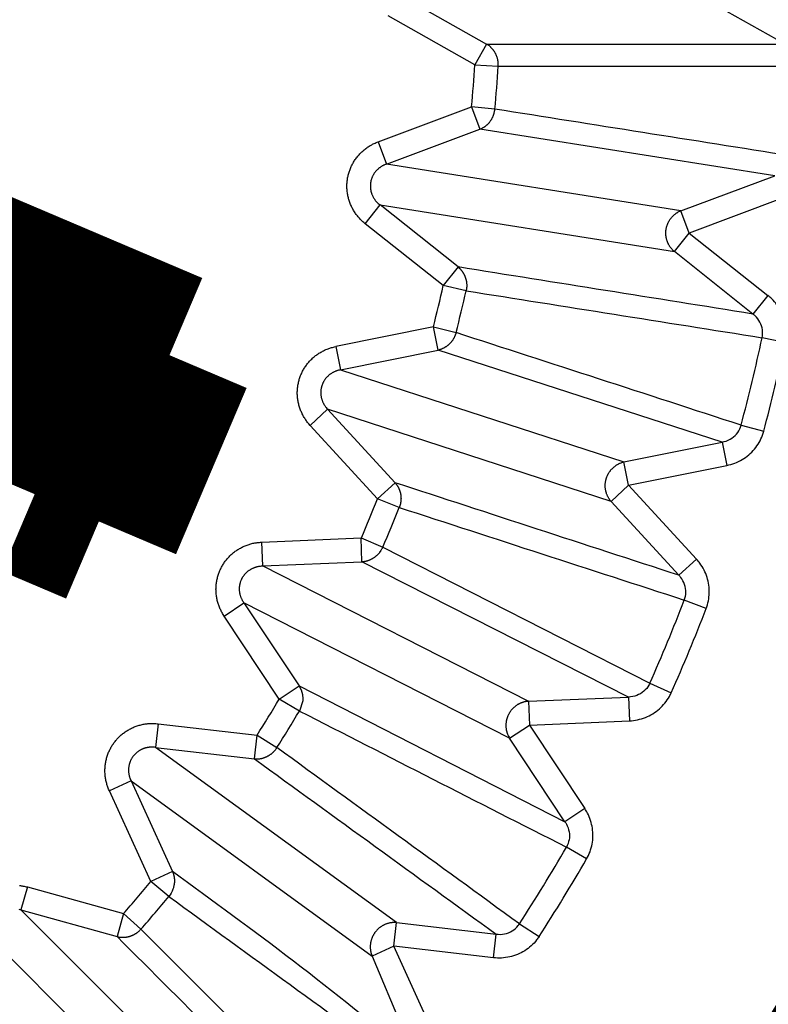
# Model space of a CAD drawing. Extents: x 169 to 1673, y 18 to 1142.
# Drawn here: x 915 to 918, y 940 to 944 of the extents above; entities that cross this region are included whole.
import ezdxf

# ---------------------------------------------------------------- set-up
doc = ezdxf.new("R2010")
doc.units = 0
doc.layers.add('2', color=7, linetype='CONTINUOUS')

msp = doc.modelspace()

# ---------------------------------------------------------------- linework, layer by layer
at = {"layer": '2', "color": 3, "linetype": 'CONTINUOUS'}
for p, q in [((916.29448, 944.12574), (916.65706, 943.92122)), ((917.90392, 943.92016), (917.53943, 944.12574)), ((916.60805, 943.83466), (916.24568, 944.03918)), ((916.65706, 943.92122), (916.60805, 943.83466)), ((916.65706, 943.92122), (917.90392, 943.92016)), ((916.60805, 943.83466), (916.70564, 943.8285)), ((916.20431, 943.51345), (916.59426, 943.65878)), ((916.69164, 943.64965), (916.59426, 943.65878)), ((916.59426, 943.65878), (916.62905, 943.56564)), ((916.23889, 943.42031), (916.62905, 943.56564)), ((917.86064, 943.37173), (916.62905, 943.56564)), ((916.20431, 943.51345), (916.23889, 943.42031)), ((917.46857, 943.22555), (916.23889, 943.42031)), ((917.46857, 943.22555), (917.86064, 943.37173)), ((917.89543, 943.27859), (917.50315, 943.13241)), ((916.15, 943.17124), (916.21195, 943.24931)), ((916.53782, 942.99048), (916.21195, 943.24931)), ((916.21195, 943.24931), (917.44141, 943.05455)), ((917.50315, 943.13241), (917.46857, 943.22555)), ((916.47608, 942.91261), (916.15, 943.17124)), ((917.44141, 943.05455), (917.50315, 943.13241)), ((917.50315, 943.13241), (917.83115, 942.87209)), ((917.7692, 942.79423), (917.44141, 943.05455)), ((916.53782, 942.99048), (916.47608, 942.91261)), ((916.57156, 942.89119), (916.47608, 942.91261)), ((917.83115, 942.87209), (917.7692, 942.79423)), ((916.43493, 942.74098), (916.02694, 942.65866)), ((916.45466, 942.6436), (916.43493, 942.74098)), ((916.43493, 942.74098), (916.52955, 942.71679)), ((917.90307, 942.675), (917.8076, 942.69536)), ((916.02694, 942.65866), (916.04667, 942.56107)), ((916.04667, 942.56107), (916.45466, 942.6436)), ((917.64084, 942.25938), (916.45466, 942.6436)), ((916.04667, 942.56107), (917.23074, 942.17642)), ((915.99321, 942.39643), (915.92002, 942.32918)), ((915.99321, 942.39643), (916.27475, 942.08986)), ((917.17706, 942.01157), (915.99321, 942.39643)), ((916.20155, 942.02261), (915.92002, 942.32918)), ((917.71997, 942.33024), (917.81439, 942.30499)), ((917.23074, 942.17642), (917.64084, 942.25938)), ((917.64084, 942.25938), (917.66057, 942.16199)), ((917.25025, 942.07904), (917.23074, 942.17642)), ((917.25025, 942.07904), (917.66057, 942.16199)), ((916.27475, 942.08986), (916.20155, 942.02261)), ((917.17706, 942.01157), (917.25025, 942.07904)), ((917.25025, 942.07904), (917.53349, 941.77077)), ((916.29236, 941.98654), (916.20155, 942.02261)), ((917.46029, 941.70352), (917.17706, 942.01157)), ((915.71804, 941.84185), (916.13366, 941.85967)), ((915.72228, 941.74256), (915.71804, 941.84185)), ((916.13578, 941.76016), (916.13366, 941.85967)), ((916.13366, 941.85967), (916.22362, 941.82084)), ((916.22362, 941.82084), (917.33894, 941.25268)), ((915.72228, 941.74256), (916.13578, 941.76016)), ((917.24962, 941.19519), (916.13578, 941.76016)), ((917.53349, 941.77077), (917.46029, 941.70352)), ((915.72228, 941.74256), (916.83145, 941.17736)), ((917.5738, 941.56455), (917.48257, 941.59977)), ((915.56083, 941.53337), (915.64378, 941.58832)), ((916.75295, 941.02312), (915.64378, 941.58832)), ((915.64378, 941.58832), (915.87377, 941.24144)), ((915.79102, 941.18649), (915.56083, 941.53337)), ((915.79102, 941.18649), (915.87377, 941.24144)), ((915.87377, 941.24144), (916.98421, 940.67433)), ((917.33894, 941.25268), (917.42826, 941.21301)), ((915.87504, 941.13663), (915.79102, 941.18649)), ((916.83145, 941.17736), (917.24962, 941.19519)), ((917.24962, 941.19519), (917.25386, 941.09589)), ((915.88904, 941.17991), (915.87504, 941.13663)), ((916.83145, 941.17736), (916.83569, 941.07807)), ((915.28545, 941.08359), (915.27399, 940.98494)), ((915.28545, 941.08359), (915.69873, 941.03607)), ((916.75295, 941.02312), (916.83569, 941.07807)), ((916.83569, 941.07807), (917.25386, 941.09589)), ((916.83569, 941.07807), (917.06716, 940.72928)), ((915.68749, 940.9372), (915.69873, 941.03607)), ((915.69873, 941.03607), (915.78148, 940.98387)), ((916.98421, 940.67433), (916.75295, 941.02312)), ((915.27399, 940.98494), (915.68749, 940.9372)), ((916.28111, 940.2532), (915.27399, 940.98494)), ((915.17215, 940.8447), (915.08177, 940.80333)), ((915.17215, 940.8447), (915.34528, 940.46621)), ((915.17215, 940.8447), (916.17927, 940.11296)), ((915.25468, 940.42484), (915.08177, 940.80333)), ((917.06716, 940.72928), (916.98421, 940.67433)), ((917.0748, 940.51946), (916.99015, 940.56847)), ((915.34528, 940.46621), (915.25468, 940.42484)), ((914.73935, 940.40235), (914.71262, 940.30666)), ((914.73935, 940.40235), (915.14012, 940.29075)), ((915.33, 940.36246), (915.25468, 940.42484)), ((914.71262, 940.30666), (915.59287, 939.42641)), ((914.71262, 940.30666), (915.1136, 940.19507)), ((915.14012, 940.29075), (915.1136, 940.19507)), ((915.21353, 940.22625), (915.14012, 940.29075)), ((916.26965, 940.15433), (916.28111, 940.2532)), ((916.28111, 940.2532), (916.69694, 940.20525)), ((916.7939, 940.24811), (916.87601, 940.19507)), ((915.21353, 940.22625), (916.09865, 939.34134)), ((916.68549, 940.1066), (916.69694, 940.20525)), ((915.47045, 939.304), (914.5902, 940.18425)), ((916.26965, 940.15433), (916.17927, 940.11296)), ((916.68549, 940.1066), (916.26965, 940.15433)), ((916.44362, 939.77372), (916.26965, 940.15433)), ((916.17927, 940.11296), (916.363, 939.67719))]:
    msp.add_line(p, q, dxfattribs=at)
at = {"layer": '2', "color": 40, "linetype": 'CONTINUOUS', "const_width": 0.7}
msp.add_lwpolyline([(908.95765, 935.66503, 0.0245161), (909.81473, 935.53686, 0.0246838), (910.68439, 935.49236, 0.0248458), (911.55405, 935.53686, 0.0248445), (912.41112, 935.66503, 0.0246796), (913.24236, 935.87698, 0.0245174), (914.03823, 936.16313, 0.0240693), (914.78726, 936.51894, 0.0237302), (915.48439, 936.93236, 0.0229671), (916.1215, 937.39576, 0.0225965), (916.69818, 937.89788, 0.0219057), (917.21013, 938.43032, 0.0211075), (917.66039, 938.98036, 0.0194696), (918.04783, 939.53906, 0.0198197), (918.3785, 940.10883, 0.0209111), (918.6538, 940.68651, 0.0172344), (918.87768, 941.22766, 0.009618), (919.05172, 941.71378, 0.0194926), (919.1917, 942.29821, 0.03016), (919.30957, 943.14157, 0.016785), (919.40439, 944.21236, 0.010156)], format="xyb", dxfattribs=at)
for points in [[(915.33278, 942.62241), (913.12388, 943.56088)], [(914.3372, 942.88364), (915.00639, 942.59934)], [(915.00639, 942.59934), (914.76968, 942.04218)], [(915.03786, 941.92824), (915.33278, 942.62241)], [(914.76968, 942.04218), (915.03786, 941.92824)]]:
    msp.add_lwpolyline(points, dxfattribs=at)
at = {"layer": '2', "color": 3, "linetype": 'CONTINUOUS'}
for points in [[(916.70564, 943.8285), (916.7058, 943.83203, 0.0089245), (916.70583, 943.83558, 0.0086978), (916.70573, 943.83917, 0.0086285), (916.70552, 943.84278, 0.008811), (916.70516, 943.8464, 0.0089002), (916.70468, 943.85004, 0.0089535), (916.70406, 943.85368, 0.0089911), (916.70331, 943.85731, 0.0090658), (916.70241, 943.86093, 0.0091098), (916.70139, 943.86453, 0.0091642), (916.70022, 943.8681, 0.0091956), (916.69893, 943.87163, 0.0092338), (916.6975, 943.87512, 0.0092655), (916.69594, 943.87855, 0.0093073), (916.69425, 943.88193, 0.0093048), (916.69244, 943.88523, 0.0092677), (916.6905, 943.88846, 0.0093463), (916.68846, 943.89161, 0.0095115), (916.68629, 943.89468, 0.0092723), (916.68404, 943.89764, 0.0087034), (916.6817, 943.90049, 0.0094933), (916.67922, 943.90327, 0.0111293), (916.67659, 943.90599, 0.0086258), (916.67406, 943.90847, 0.0033866), (916.67173, 943.91066, 0.0117307), (916.66861, 943.91321, 0.0199783), (916.66365, 943.91677, 0.0100289), (916.65706, 943.92122, 0.0054175)], [(916.62905, 943.56564), (916.63225, 943.56697, 0.0092322), (916.63543, 943.56843, 0.0089847), (916.63859, 943.57002, 0.0088986), (916.64172, 943.57174, 0.0090711), (916.64481, 943.57358, 0.0091447), (916.64785, 943.57556, 0.0091806), (916.65084, 943.57766, 0.0091981), (916.65376, 943.57988, 0.0092528), (916.65662, 943.58223, 0.0092741), (916.65941, 943.58469, 0.0093056), (916.66211, 943.58727, 0.0093118), (916.66472, 943.58995, 0.0093251), (916.66724, 943.59274, 0.00933), (916.66966, 943.59563, 0.0093456), (916.67196, 943.59862, 0.0093153), (916.67416, 943.60169, 0.0092518), (916.67625, 943.60483, 0.0093027), (916.67821, 943.60806, 0.0094402), (916.68005, 943.61135, 0.0091759), (916.68176, 943.61469, 0.0085905), (916.68333, 943.61806, 0.0093456), (916.68479, 943.62153, 0.0109252), (916.68612, 943.62512, 0.0084436), (916.68729, 943.62851, 0.0033101), (916.68829, 943.63159, 0.0114505), (916.68926, 943.63556, 0.0194242), (916.69039, 943.64166, 0.0097208), (916.69164, 943.64965, 0.0052443)], [(916.15, 943.17124), (916.14369, 943.17646, -0.0102937), (916.13756, 943.18197, -0.010049), (916.1316, 943.18777, -0.0099775), (916.12583, 943.19386, -0.0102132), (916.12029, 943.20023, -0.0103365), (916.11498, 943.20685, -0.0104082), (916.10994, 943.21374, -0.0104619), (916.10517, 943.22085, -0.0105552), (916.10069, 943.22818, -0.0106122), (916.09652, 943.23572, -0.0106711), (916.09268, 943.24344, -0.0107088), (916.08916, 943.25132, -0.0107466), (916.086, 943.25934, -0.0107698), (916.08318, 943.26748, -0.0107812), (916.08073, 943.27572, -0.0107869), (916.07864, 943.28403, -0.0107714), (916.07693, 943.2924, -0.010761), (916.07558, 943.30078, -0.0107218), (916.0746, 943.30918, -0.0106902), (916.07398, 943.31755, -0.0106158), (916.07373, 943.32588, -0.0105808), (916.07382, 943.33415, -0.0105135), (916.07426, 943.34234, -0.0104173), (916.07503, 943.35043, -0.0102283), (916.07612, 943.35839, -0.0103126), (916.07754, 943.36631, -0.0103199), (916.07931, 943.37423, -0.0102417), (916.08142, 943.38216, -0.01043), (916.08389, 943.39005, -0.0105271), (916.08671, 943.3979, -0.0105965), (916.08989, 943.40566, -0.0106303), (916.09341, 943.41334, -0.0107002), (916.09729, 943.4209, -0.0107387), (916.10151, 943.42832, -0.0107948), (916.10607, 943.43557, -0.0107818), (916.11095, 943.44265, -0.0107393), (916.11614, 943.44951, -0.0108147), (916.12164, 943.45616, -0.010997), (916.12744, 943.46257, -0.0106965), (916.13347, 943.46872, -0.0100255), (916.13971, 943.47456, -0.0109085), (916.1463, 943.48018, -0.012753), (916.15328, 943.48556, -0.0098525), (916.15997, 943.49044, -0.0038775), (916.16613, 943.4947, -0.0133403), (916.17431, 943.49943, -0.0225791), (916.18722, 943.50575, -0.0112784), (916.20431, 943.51345, -0.0060696)], [(916.23889, 943.42031), (916.23494, 943.41883, 0.0100835), (916.23102, 943.41718, 0.0098735), (916.22714, 943.41537, 0.0098347), (916.22332, 943.41339, 0.0100993), (916.21956, 943.41124, 0.0102568), (916.21588, 943.40893, 0.0103634), (916.21229, 943.40646, 0.0104548), (916.20879, 943.40384, 0.0105853), (916.20541, 943.40106, 0.0106816), (916.20215, 943.39814, 0.0107787), (916.19902, 943.39508, 0.0108559), (916.19603, 943.3919, 0.010931), (916.1932, 943.38859, 0.0109919), (916.19051, 943.38516, 0.011038), (916.188, 943.38164, 0.0110779), (916.18565, 943.37802, 0.0110924), (916.18348, 943.37432, 0.011111), (916.18148, 943.37055, 0.0110959), (916.17967, 943.36672, 0.0110865), (916.17804, 943.36284, 0.0110286), (916.1766, 943.35892, 0.0110088), (916.17534, 943.35498, 0.0109517), (916.17426, 943.35102, 0.0108609), (916.17337, 943.34706, 0.0106689), (916.17266, 943.3431, 0.0107634), (916.17211, 943.33912, 0.0107816), (916.17174, 943.33508, 0.0107025), (916.17154, 943.33098, 0.0108935), (916.17152, 943.32684, 0.0109858), (916.17168, 943.32267, 0.0110465), (916.17204, 943.31848, 0.0110656), (916.17258, 943.31428, 0.0111193), (916.17332, 943.31008, 0.0111359), (916.17424, 943.30589, 0.0111686), (916.17536, 943.30173, 0.0111256), (916.17667, 943.29761, 0.011051), (916.17817, 943.29353, 0.011094), (916.17986, 943.2895, 0.0112448), (916.18173, 943.28555, 0.010899), (916.18376, 943.28168, 0.0101812), (916.18594, 943.27793, 0.0110388), (916.18833, 943.27423, 0.0128533), (916.19096, 943.27057, 0.0098873), (916.19352, 943.2672, 0.003882), (916.19591, 943.26421, 0.0133268), (916.19923, 943.26068, 0.0224014), (916.20466, 943.25565, 0.0111234), (916.21195, 943.24931, 0.00597)], [(917.44141, 943.05455), (917.43841, 943.05713, -0.0105377), (917.4355, 943.05985, -0.0102536), (917.43267, 943.06272, -0.0101455), (917.42993, 943.06573, -0.0103492), (917.4273, 943.06889, -0.0104347), (917.42478, 943.07217, -0.0104682), (917.42239, 943.07558, -0.0104811), (917.42013, 943.07911, -0.0105346), (917.41802, 943.08275, -0.0105495), (917.41605, 943.0865, -0.0105682), (917.41424, 943.09033, -0.0105647), (917.41258, 943.09425, -0.0105637), (917.4111, 943.09824, -0.0105479), (917.40978, 943.10229, -0.0105238), (917.40863, 943.1064, -0.0104946), (917.40766, 943.11054, -0.0104484), (917.40687, 943.1147, -0.0104085), (917.40625, 943.11888, -0.0103447), (917.40581, 943.12307, -0.0102901), (917.40555, 943.12725, -0.0101986), (917.40545, 943.13141, -0.0101472), (917.40553, 943.13554, -0.0100688), (917.40577, 943.13963, -0.0099654), (917.40616, 943.14367, -0.0097768), (917.40671, 943.14765, -0.0098532), (917.40742, 943.15161, -0.0098615), (917.40829, 943.15557, -0.0097905), (917.40933, 943.15954, -0.0099758), (917.41054, 943.16349, -0.0100776), (917.41191, 943.16742, -0.0101559), (917.41346, 943.17131, -0.0102038), (917.41517, 943.17515, -0.0102888), (917.41705, 943.17894, -0.0103476), (917.4191, 943.18266, -0.0104257), (917.4213, 943.1863, -0.0104409), (917.42366, 943.18985, -0.0104287), (917.42617, 943.1933, -0.0105348), (917.42882, 943.19664, -0.0107471), (917.43162, 943.19986, -0.0104907), (917.43452, 943.20295, -0.0098658), (917.43753, 943.2059, -0.0107734), (917.4407, 943.20872, -0.012647), (917.44406, 943.21144, -0.0098136), (917.44727, 943.2139, -0.0038715), (917.45024, 943.21605, -0.01335), (917.45417, 943.21844, -0.0227569), (917.46036, 943.22164, -0.0114379), (917.46857, 943.22555, -0.0061727)], [(916.53782, 942.99048), (916.53981, 942.98879, -0.0068494), (916.54176, 942.98705, -0.0067011), (916.54368, 942.98523, -0.0066537), (916.54557, 942.98336, -0.0067536), (916.54742, 942.98141, -0.006797), (916.54922, 942.97941, -0.0068217), (916.55098, 942.97735, -0.0068356), (916.55269, 942.97522, -0.006873), (916.55435, 942.97304, -0.0068902), (916.55596, 942.9708, -0.0069176), (916.55751, 942.9685, -0.0069273), (916.559, 942.96615, -0.0069453), (916.56043, 942.96376, -0.0069577), (916.5618, 942.96131, -0.0069843), (916.56311, 942.95882, -0.0069711), (916.56434, 942.95629, -0.0069384), (916.56551, 942.95372, -0.0069958), (916.56661, 942.95111, -0.0071343), (916.56764, 942.94846, -0.0069347), (916.56859, 942.94579, -0.006487), (916.56946, 942.94312, -0.0071263), (916.57027, 942.94037, -0.0084422), (916.571, 942.93754, -0.0064471), (916.57164, 942.93487, -0.0023299), (916.57218, 942.93244, -0.0089685), (916.5727, 942.92931, -0.0153516), (916.57328, 942.92447, -0.0075612), (916.57389, 942.91813, -0.0040239)], [(916.57389, 942.91813), (916.5739, 942.91775, -0.0004371), (916.57391, 942.91737, -0.0004372), (916.57392, 942.91699, -0.0004367), (916.57392, 942.9166, -0.0004354), (916.57393, 942.91622, -0.0004344), (916.57394, 942.91584, -0.0004335), (916.57394, 942.91546, -0.0004326), (916.57395, 942.91508, -0.0004316), (916.57395, 942.91469, -0.0004308), (916.57396, 942.91431, -0.0004299), (916.57396, 942.91393, -0.000429), (916.57396, 942.91355, -0.0004278), (916.57396, 942.91317, -0.0004273), (916.57396, 942.91278, -0.0004271), (916.57396, 942.9124, -0.0004253), (916.57396, 942.91202, -0.0004218), (916.57396, 942.91164, -0.0004247), (916.57396, 942.91125, -0.0004323), (916.57396, 942.91087, -0.0004194), (916.57396, 942.91049, -0.0003911), (916.57395, 942.91011, -0.0004304), (916.57395, 942.90973, -0.0005113), (916.57394, 942.90933, -0.0003883), (916.57394, 942.90896, -0.000135), (916.57393, 942.90863, -0.0005448), (916.57392, 942.9082, -0.0009342), (916.57391, 942.90754, -0.0004569), (916.57389, 942.90667, -0.0002424)], [(916.52955, 942.71679), (916.52861, 942.71339, -0.0089288), (916.52754, 942.71, -0.0087021), (916.52634, 942.70662, -0.0086329), (916.52502, 942.70325, -0.0088156), (916.52356, 942.69991, -0.008905), (916.52198, 942.6966, -0.0089584), (916.52027, 942.69333, -0.008996), (916.51843, 942.6901, -0.0090707), (916.51646, 942.68693, -0.0091148), (916.51437, 942.68382, -0.0091692), (916.51216, 942.68079, -0.0092005), (916.50983, 942.67783, -0.0092387), (916.50739, 942.67495, -0.0092703), (916.50485, 942.67217, -0.0093119), (916.5022, 942.66948, -0.0093092), (916.49945, 942.66689, -0.0092719), (916.49662, 942.66442, -0.0093503), (916.49369, 942.66205, -0.0095153), (916.49069, 942.65981, -0.0092758), (916.48762, 942.65768, -0.0087065), (916.48452, 942.65569, -0.0094963), (916.4813, 942.65382, -0.0111325), (916.47795, 942.65205, -0.0086279), (916.47478, 942.65047, -0.0033874), (916.47189, 942.6491, -0.011733), (916.46813, 942.64765, -0.0199808), (916.46231, 942.64579, -0.0100294), (916.45466, 942.6436, -0.0054176)], [(915.92002, 942.32918), (915.91459, 942.33531, -0.0103033), (915.90938, 942.3417, -0.01006), (915.9044, 942.34836, -0.0099899), (915.89964, 942.35527, -0.0102273), (915.89515, 942.36241, -0.0103521), (915.89094, 942.36978, -0.0104252), (915.88702, 942.37736, -0.0104803), (915.88341, 942.38512, -0.0105748), (915.88013, 942.39306, -0.0106328), (915.87718, 942.40115, -0.0106926), (915.87458, 942.40937, -0.0107311), (915.87233, 942.4177, -0.0107694), (915.87045, 942.42611, -0.010793), (915.86894, 942.43459, -0.0108046), (915.8678, 942.4431, -0.0108103), (915.86703, 942.45163, -0.0107945), (915.86664, 942.46016, -0.0107837), (915.86662, 942.46865, -0.0107439), (915.86696, 942.47709, -0.0107115), (915.86765, 942.48545, -0.0106362), (915.8687, 942.49372, -0.0106), (915.87008, 942.50187, -0.0105312), (915.8718, 942.50989, -0.0104339), (915.87382, 942.51776, -0.0102446), (915.87615, 942.52545, -0.0103217), (915.87879, 942.53305, -0.0103136), (915.88178, 942.5406, -0.0102291), (915.8851, 942.5481, -0.0104179), (915.88878, 942.55551, -0.0105148), (915.89278, 942.56282, -0.0105834), (915.89714, 942.57, -0.0106168), (915.90182, 942.57703, -0.0106864), (915.90683, 942.58389, -0.0107247), (915.91216, 942.59056, -0.0107808), (915.91779, 942.59702, -0.0107679), (915.92371, 942.60325, -0.0107256), (915.92991, 942.60922, -0.0108012), (915.93638, 942.61493, -0.0109837), (915.94311, 942.62036, -0.0106841), (915.95002, 942.62549, -0.0100144), (915.95709, 942.63029, -0.0108971), (915.96448, 942.63481, -0.0127407), (915.97221, 942.63905, -0.0098438), (915.97958, 942.64282, -0.0038742), (915.98632, 942.64607, -0.01333), (915.99514, 942.64947, -0.0225654), (916.00887, 942.65371, -0.0112735), (916.02694, 942.65866, -0.0060674)], [(916.04667, 942.56107), (916.04253, 942.56023, 0.010083), (916.0384, 942.55922, 0.0098746), (916.03428, 942.55804, 0.0098374), (916.03019, 942.55668, 0.0101037), (916.02614, 942.55516, 0.010263), (916.02214, 942.55346, 0.0103713), (916.0182, 942.55158, 0.0104644), (916.01433, 942.54954, 0.0105965), (916.01056, 942.54734, 0.0106945), (916.00688, 942.54497, 0.0107931), (916.0033, 942.54244, 0.0108719), (915.99985, 942.53976, 0.0109484), (915.99653, 942.53694, 0.0110106), (915.99334, 942.53398, 0.0110577), (915.9903, 942.5309, 0.0110985), (915.98741, 942.5277, 0.0111138), (915.98468, 942.52438, 0.011133), (915.98212, 942.52097, 0.0111182), (915.97973, 942.51748, 0.011109), (915.97751, 942.5139, 0.0110511), (915.97547, 942.51026, 0.011031), (915.97361, 942.50656, 0.0109732), (915.97193, 942.50282, 0.010882), (915.97043, 942.49905, 0.0106902), (915.96911, 942.49525, 0.0107785), (915.96794, 942.4914, 0.0107823), (915.96694, 942.48747, 0.010697), (915.9661, 942.48345, 0.0108884), (915.96544, 942.47937, 0.0109803), (915.96495, 942.47522, 0.01104), (915.96464, 942.47103, 0.0110585), (915.96452, 942.46679, 0.0111117), (915.96459, 942.46253, 0.0111279), (915.96485, 942.45825, 0.0111601), (915.9653, 942.45396, 0.0111167), (915.96595, 942.44968, 0.0110419), (915.96679, 942.44541, 0.0110847), (915.96782, 942.44118, 0.0112352), (915.96905, 942.43697, 0.0108896), (915.97045, 942.43284, 0.0101725), (915.97202, 942.42878, 0.0110295), (915.9738, 942.42475, 0.0128426), (915.97582, 942.42073, 0.0098794), (915.97782, 942.417, 0.003879), (915.97971, 942.41367, 0.0133165), (915.98244, 942.40966, 0.0223857), (915.98701, 942.40384, 0.0111164), (915.99321, 942.39643, 0.0059665)], [(917.17706, 942.01157), (917.1745, 942.0146, -0.0104967), (917.17205, 942.01776, -0.0102128), (917.16971, 942.02105, -0.0101044), (917.16748, 942.02447, -0.0103067), (917.16538, 942.02801, -0.0103917), (917.16341, 942.03166, -0.0104252), (917.16159, 942.03541, -0.0104385), (917.15991, 942.03926, -0.0104924), (917.15839, 942.0432, -0.0105084), (917.15703, 942.04722, -0.0105283), (917.15584, 942.0513, -0.0105264), (917.15482, 942.05544, -0.0105273), (917.15398, 942.05962, -0.0105137), (917.15332, 942.06384, -0.010492), (917.15283, 942.06807, -0.0104656), (917.15252, 942.07232, -0.0104223), (917.15239, 942.07657, -0.0103854), (917.15244, 942.0808, -0.0103248), (917.15266, 942.08501, -0.0102736), (917.15305, 942.08918, -0.0101853), (917.15361, 942.0933, -0.0101374), (917.15432, 942.09737, -0.0100625), (917.1552, 942.10138, -0.0099622), (917.15622, 942.10531, -0.0097764), (917.15739, 942.10915, -0.0098582), (917.15871, 942.11295, -0.0098724), (917.16019, 942.11673, -0.0098024), (917.16184, 942.12049, -0.0099871), (917.16365, 942.1242, -0.0100884), (917.16562, 942.12786, -0.0101662), (917.16776, 942.13147, -0.0102133), (917.17006, 942.135, -0.0102975), (917.17251, 942.13844, -0.0103555), (917.17511, 942.1418, -0.0104327), (917.17786, 942.14505, -0.0104468), (917.18075, 942.14819, -0.0104336), (917.18377, 942.1512, -0.0105386), (917.18691, 942.15409, -0.0107497), (917.19018, 942.15683, -0.010492), (917.19354, 942.15943, -0.009866), (917.19697, 942.16186, -0.0107725), (917.20055, 942.16416, -0.0126443), (917.20429, 942.16632, -0.0098102), (917.20786, 942.16824, -0.0038699), (917.21112, 942.1699, -0.0133437), (917.21538, 942.17165, -0.0227418), (917.22201, 942.17385, -0.0114285), (917.23074, 942.17642, -0.0061673)], [(916.27475, 942.08986), (916.27606, 942.08834, -0.0052025), (916.27734, 942.08678, -0.0051095), (916.2786, 942.08519, -0.0050803), (916.27984, 942.08356, -0.005139), (916.28105, 942.0819, -0.0051639), (916.28223, 942.08021, -0.005179), (916.28338, 942.07848, -0.0051875), (916.2845, 942.07672, -0.005211), (916.28559, 942.07492, -0.0052222), (916.28665, 942.0731, -0.0052412), (916.28767, 942.07124, -0.0052485), (916.28865, 942.06936, -0.0052622), (916.2896, 942.06745, -0.0052731), (916.29051, 942.06551, -0.0052963), (916.29139, 942.06355, -0.0052884), (916.29222, 942.06156, -0.005267), (916.29301, 942.05955, -0.0053168), (916.29377, 942.05752, -0.0054333), (916.29448, 942.05546, -0.005281), (916.29514, 942.05339, -0.0049369), (916.29577, 942.05132, -0.0054493), (916.29635, 942.0492, -0.0064964), (916.29689, 942.04701, -0.0049334), (916.29738, 942.04494, -0.0017077), (916.29779, 942.04306, -0.0069485), (916.29822, 942.04064, -0.0119477), (916.29875, 942.03688, -0.0058438), (916.29936, 942.03194, -0.0030922)], [(916.29936, 942.03194), (916.29938, 942.03138, -0.0008054), (916.29941, 942.03082, -0.0008046), (916.29943, 942.03025, -0.0008031), (916.29945, 942.02969, -0.000801), (916.29947, 942.02913, -0.0007992), (916.29948, 942.02856, -0.0007974), (916.2995, 942.028, -0.0007957), (916.29951, 942.02743, -0.0007939), (916.29952, 942.02687, -0.0007923), (916.29953, 942.0263, -0.0007907), (916.29954, 942.02573, -0.000789), (916.29955, 942.02517, -0.000787), (916.29955, 942.0246, -0.000786), (916.29956, 942.02403, -0.0007858), (916.29956, 942.02347, -0.0007824), (916.29956, 942.0229, -0.0007761), (916.29955, 942.02233, -0.0007813), (916.29955, 942.02177, -0.0007954), (916.29954, 942.0212, -0.0007717), (916.29953, 942.02063, -0.0007198), (916.29952, 942.02007, -0.0007923), (916.29951, 942.0195, -0.0009415), (916.2995, 942.01891, -0.0007148), (916.29948, 942.01837, -0.0002482), (916.29947, 942.01787, -0.0010035), (916.29945, 942.01723, -0.0017214), (916.29941, 942.01625, -0.000842), (916.29936, 942.01497, -0.0004467)], [(915.56083, 941.53337), (915.55644, 941.54027, -0.0103077), (915.55231, 941.5474, -0.0100632), (915.54843, 941.55475, -0.009992), (915.54482, 941.56231, -0.0102283), (915.54152, 941.57007, -0.0103521), (915.53851, 941.57801, -0.010424), (915.53584, 941.5861, -0.0104778), (915.53349, 941.59433, -0.0105712), (915.5315, 941.60268, -0.010628), (915.52986, 941.61113, -0.0106867), (915.52858, 941.61966, -0.010724), (915.52767, 941.62823, -0.0107613), (915.52714, 941.63683, -0.0107838), (915.52698, 941.64544, -0.0107945), (915.52719, 941.65403, -0.0107993), (915.52777, 941.66257, -0.0107828), (915.52872, 941.67105, -0.0107713), (915.53003, 941.67944, -0.010731), (915.53169, 941.68772, -0.0106981), (915.53369, 941.69588, -0.0106225), (915.53602, 941.70388, -0.0105861), (915.53866, 941.71171, -0.0105174), (915.54161, 941.71936, -0.01042), (915.54484, 941.72681, -0.0102301), (915.54834, 941.73405, -0.0103109), (915.55214, 941.74114, -0.010313), (915.55627, 941.74813, -0.010234), (915.56072, 941.75502, -0.0104236), (915.56551, 941.76176, -0.0105218), (915.57061, 941.76835, -0.0105923), (915.57603, 941.77475, -0.0106273), (915.58176, 941.78096, -0.0106984), (915.58778, 941.78695, -0.0107382), (915.59408, 941.7927, -0.0107956), (915.60065, 941.79819, -0.0107839), (915.60747, 941.80341, -0.0107426), (915.61453, 941.80833, -0.0108193), (915.6218, 941.81296, -0.0110029), (915.62929, 941.81726, -0.0107035), (915.63692, 941.82123, -0.010033), (915.64466, 941.82486, -0.0109178), (915.65265, 941.82816, -0.0127651), (915.66095, 941.83112, -0.0098627), (915.66881, 941.83369, -0.0038817), (915.67598, 941.83583, -0.0133554), (915.68521, 941.8378, -0.0226071), (915.69943, 941.83981, -0.0112933), (915.71804, 941.84185, -0.0060777)], [(916.13578, 941.76016), (916.13938, 941.76045, 0.0088806), (916.14299, 941.76086, 0.0086582), (916.14662, 941.7614, 0.0085927), (916.15026, 941.76208, 0.0087781), (916.1539, 941.76289, 0.008871), (916.15753, 941.76383, 0.0089282), (916.16114, 941.76491, 0.0089701), (916.16473, 941.76612, 0.009049), (916.16829, 941.76748, 0.0090977), (916.17182, 941.76897, 0.0091567), (916.17529, 941.77059, 0.0091931), (916.17871, 941.77234, 0.0092361), (916.18206, 941.77422, 0.0092728), (916.18535, 941.77623, 0.0093195), (916.18855, 941.77836, 0.009322), (916.19168, 941.7806, 0.0092895), (916.1947, 941.78295, 0.009373), (916.19764, 941.78542, 0.0095433), (916.20047, 941.78799, 0.0093079), (916.20318, 941.79064, 0.0087405), (916.20578, 941.79336, 0.0095377), (916.20828, 941.79621, 0.0111861), (916.21069, 941.79921, 0.0086734), (916.21288, 941.80207, 0.003406), (916.21481, 941.8047, 0.0118002), (916.21698, 941.80817, 0.0201069), (916.21995, 941.81363, 0.010097), (916.22362, 941.82084, 0.005455)], [(915.64378, 941.58832), (915.64145, 941.59184, -0.0100869), (915.63923, 941.59547, -0.0098792), (915.63716, 941.59922, -0.0098426), (915.63521, 941.60306, -0.0101096), (915.63343, 941.60701, -0.0102697), (915.6318, 941.61104, -0.0103786), (915.63033, 941.61514, -0.0104723), (915.62904, 941.61932, -0.0106051), (915.62793, 941.62355, -0.0107036), (915.627, 941.62783, -0.0108027), (915.62626, 941.63214, -0.0108818), (915.6257, 941.63647, -0.0109587), (915.62535, 941.64082, -0.0110211), (915.62518, 941.64516, -0.0110684), (915.62521, 941.64949, -0.0111093), (915.62543, 941.6538, -0.0111246), (915.62585, 941.65807, -0.0111436), (915.62644, 941.66229, -0.0111285), (915.62723, 941.66645, -0.011119), (915.62819, 941.67055, -0.0110607), (915.62932, 941.67456, -0.01104), (915.63062, 941.67849, -0.0109813), (915.63207, 941.68233, -0.0108899), (915.63368, 941.68606, -0.0106984), (915.63543, 941.68968, -0.0107807), (915.63733, 941.69322, -0.0107707), (915.6394, 941.69671, -0.0106801), (915.64165, 941.70015, -0.0108724), (915.64406, 941.70351, -0.0109647), (915.64665, 941.70678, -0.0110244), (915.64939, 941.70997, -0.0110432), (915.6523, 941.71305, -0.0110969), (915.65536, 941.71602, -0.0111138), (915.65857, 941.71886, -0.0111468), (915.66192, 941.72157, -0.0111044), (915.66541, 941.72415, -0.0110306), (915.66902, 941.72657, -0.0110745), (915.67274, 941.72884, -0.011226), (915.67658, 941.73094, -0.010882), (915.68049, 941.73288, -0.0101665), (915.68446, 941.73464, -0.0110242), (915.68857, 941.73623, -0.0128382), (915.69283, 941.73765, -0.0098774), (915.69688, 941.73888, -0.0038785), (915.70057, 941.7399, -0.0133159), (915.70533, 941.74081, -0.0223898), (915.71267, 941.7417, -0.0111206), (915.72228, 941.74256, -0.0059693)], [(915.87377, 941.24144), (915.87457, 941.24015, -0.0039526), (915.87537, 941.23884, -0.0038966), (915.87614, 941.23752, -0.0038791), (915.8769, 941.23618, -0.003913), (915.87764, 941.23482, -0.0039269), (915.87836, 941.23344, -0.0039356), (915.87906, 941.23204, -0.0039403), (915.87975, 941.23063, -0.003954), (915.88041, 941.2292, -0.0039605), (915.88105, 941.22776, -0.0039722), (915.88168, 941.2263, -0.0039762), (915.88228, 941.22482, -0.0039845), (915.88286, 941.22333, -0.0039917), (915.88341, 941.22182, -0.0040082), (915.88395, 941.22031, -0.0040013), (915.88446, 941.21877, -0.0039842), (915.88495, 941.21723, -0.0040224), (915.88542, 941.21567, -0.0041124), (915.88586, 941.2141, -0.0039951), (915.88627, 941.21252, -0.0037316), (915.88666, 941.21095, -0.0041267), (915.88703, 941.20933, -0.0049322), (915.88738, 941.20767, -0.0037327), (915.88769, 941.2061, -0.0012619), (915.88796, 941.20468, -0.0052872), (915.88825, 941.20284, -0.0091016), (915.88861, 941.19999, -0.0044319), (915.88904, 941.19625, -0.0023379)], [(915.88904, 941.19625), (915.88907, 941.19571, -0.0010006), (915.8891, 941.19518, -0.0009969), (915.88913, 941.19465, -0.0009934), (915.88915, 941.19411, -0.0009905), (915.88917, 941.19358, -0.0009874), (915.88919, 941.19304, -0.0009844), (915.88921, 941.1925, -0.0009813), (915.88922, 941.19196, -0.0009783), (915.88924, 941.19142, -0.0009753), (915.88925, 941.19088, -0.0009726), (915.88926, 941.19034, -0.0009694), (915.88927, 941.1898, -0.0009661), (915.88927, 941.18925, -0.0009638), (915.88928, 941.18871, -0.0009627), (915.88928, 941.18816, -0.0009575), (915.88928, 941.18762, -0.000949), (915.88927, 941.18707, -0.0009544), (915.88927, 941.18652, -0.0009708), (915.88926, 941.18597, -0.0009406), (915.88925, 941.18543, -0.0008761), (915.88924, 941.18488, -0.000964), (915.88922, 941.18433, -0.0011451), (915.88921, 941.18376, -0.000867), (915.88919, 941.18323, -0.0002985), (915.88917, 941.18274, -0.0012179), (915.88915, 941.18212, -0.0020846), (915.8891, 941.18116, -0.0010156), (915.88904, 941.17991, -0.0005375)], [(916.83145, 941.17736), (916.82751, 941.17704, 0.0105433), (916.82356, 941.17655, 0.010259), (916.81958, 941.17589, 0.0101506), (916.8156, 941.17507, 0.0103541), (916.81162, 941.17406, 0.0104394), (916.80765, 941.17288, 0.0104726), (916.80372, 941.17153, 0.0104852), (916.79982, 941.17, 0.0105383), (916.79596, 941.1683, 0.0105528), (916.79217, 941.16643, 0.0105711), (916.78845, 941.16439, 0.0105671), (916.78481, 941.16219, 0.0105656), (916.78127, 941.15984, 0.0105493), (916.77782, 941.15734, 0.0105247), (916.77448, 941.15469, 0.010495), (916.77126, 941.15191, 0.0104484), (916.76818, 941.14901, 0.0104079), (916.76522, 941.14599, 0.0103437), (916.7624, 941.14286, 0.0102886), (916.75973, 941.13964, 0.0101966), (916.75721, 941.13633, 0.0101448), (916.75484, 941.13294, 0.010066), (916.75263, 941.12949, 0.0099622), (916.75058, 941.12599, 0.0097733), (916.74868, 941.12245, 0.0098497), (916.74693, 941.11883, 0.0098593), (916.74531, 941.11511, 0.0097899), (916.74381, 941.11129, 0.009976), (916.74247, 941.10739, 0.0100786), (916.74127, 941.1034, 0.010158), (916.74024, 941.09934, 0.0102069), (916.73936, 941.09523, 0.0102928), (916.73866, 941.09106, 0.0103526), (916.73813, 941.08685, 0.0104317), (916.73777, 941.08261, 0.0104479), (916.73759, 941.07835, 0.0104365), (916.73759, 941.07409, 0.0105435), (916.73778, 941.06983, 0.0107567), (916.73815, 941.06558, 0.0105007), (916.73868, 941.06138, 0.0098758), (916.73939, 941.05724, 0.0107848), (916.74029, 941.05309, 0.012661), (916.74141, 941.04892, 0.0098248), (916.74257, 941.04504, 0.003876), (916.7437, 941.04157, 0.0133657), (916.74548, 941.03732, 0.0227841), (916.74861, 941.0311, 0.0114515), (916.75295, 941.02312, 0.00618)], [(915.08177, 940.80333), (915.07852, 940.81084, -0.0102907), (915.07554, 940.81854, -0.0100473), (915.07286, 940.82642, -0.0099772), (915.07048, 940.83447, -0.0102141), (915.06842, 940.84266, -0.0103388), (915.06669, 940.85098, -0.0104118), (915.06531, 940.8594, -0.010467), (915.06428, 940.86791, -0.0105616), (915.06361, 940.87648, -0.0106199), (915.06331, 940.88509, -0.0106801), (915.06338, 940.89372, -0.0107192), (915.06382, 940.90234, -0.0107581), (915.06463, 940.91092, -0.0107824), (915.06582, 940.91946, -0.0107947), (915.06737, 940.92791, -0.0108013), (915.06927, 940.93627, -0.0107866), (915.07154, 940.9445, -0.0107768), (915.07414, 940.95259, -0.010738), (915.07707, 940.96051, -0.0107068), (915.08032, 940.96825, -0.0106326), (915.08387, 940.97579, -0.0105976), (915.08771, 940.98312, -0.0105302), (915.09182, 940.99022, -0.0104338), (915.09617, 940.99707, -0.0102447), (915.10077, 941.00367, -0.010327), (915.10563, 941.01008, -0.0103298), (915.1108, 941.01634, -0.0102496), (915.11628, 941.02244, -0.0104383), (915.12206, 941.02835, -0.0105353), (915.12814, 941.03406, -0.0106044), (915.1345, 941.03954, -0.0106378), (915.14112, 941.04478, -0.0107074), (915.14801, 941.04975, -0.0107454), (915.15514, 941.05444, -0.010801), (915.1625, 941.05884, -0.0107874), (915.17006, 941.06293, -0.0107442), (915.17781, 941.06668, -0.010819), (915.18573, 941.07011, -0.0110006), (915.19381, 941.07319, -0.0106993), (915.20197, 941.07592, -0.0100275), (915.21019, 941.07829, -0.0109099), (915.21861, 941.0803, -0.0127537), (915.22728, 941.08193, -0.0098522), (915.23546, 941.08323, -0.0038772), (915.24289, 941.08423, -0.0133388), (915.25234, 941.08473, -0.0225736), (915.26671, 941.08449, -0.0112745), (915.28545, 941.08359, -0.0060671)], [(915.27399, 940.98494), (915.26979, 940.98541, 0.0100691), (915.26555, 940.98572, 0.0098601), (915.26126, 940.98586, 0.0098221), (915.25695, 940.98584, 0.0100872), (915.25262, 940.98563, 0.0102457), (915.24829, 940.98525, 0.0103532), (915.24396, 940.98468, 0.0104458), (915.23965, 940.98393, 0.0105774), (915.23537, 940.98299, 0.010675), (915.23114, 940.98187, 0.0107735), (915.22696, 940.98056, 0.0108522), (915.22284, 940.97908, 0.0109288), (915.21881, 940.97742, 0.0109914), (915.21486, 940.97559, 0.011039), (915.21101, 940.97359, 0.0110805), (915.20728, 940.97144, 0.0110967), (915.20366, 940.96913, 0.0111169), (915.20017, 940.96667, 0.0111033), (915.19681, 940.96408, 0.0110954), (915.1936, 940.96137, 0.0110388), (915.19053, 940.95853, 0.0110204), (915.18762, 940.95559, 0.0109642), (915.18487, 940.95255, 0.0108746), (915.18227, 940.94943, 0.0106841), (915.17984, 940.94622, 0.0107751), (915.17754, 940.94292, 0.0107805), (915.17538, 940.93949, 0.0106936), (915.17333, 940.93593, 0.0108829), (915.17144, 940.93225, 0.0109727), (915.16969, 940.92846, 0.0110304), (915.1681, 940.92456, 0.0110469), (915.16667, 940.92057, 0.0110982), (915.16542, 940.91649, 0.0111126), (915.16434, 940.91234, 0.0111432), (915.16345, 940.90811, 0.0110983), (915.16274, 940.90384, 0.0110223), (915.16222, 940.89952, 0.0110639), (915.16189, 940.89516, 0.0112131), (915.16176, 940.89078, 0.0108673), (915.1618, 940.88641, 0.0101511), (915.16204, 940.88207, 0.0110058), (915.16248, 940.87768, 0.0128147), (915.16316, 940.87322, 0.0098578), (915.1639, 940.86906, 0.0038705), (915.16467, 940.8653, 0.0132876), (915.16602, 940.86063, 0.0223384), (915.16856, 940.85367, 0.011094), (915.17215, 940.8447, 0.0059549)], [(915.68749, 940.9372), (915.69095, 940.93694, 0.0092417), (915.69445, 940.9368, 0.0089924), (915.69798, 940.93679, 0.0089046), (915.70155, 940.93691, 0.0090755), (915.70514, 940.93716, 0.0091475), (915.70875, 940.93754, 0.0091816), (915.71237, 940.93807, 0.0091972), (915.71599, 940.93872, 0.0092503), (915.7196, 940.93952, 0.0092697), (915.7232, 940.94046, 0.0092995), (915.72678, 940.94154, 0.0093038), (915.73033, 940.94276, 0.0093155), (915.73385, 940.94411, 0.0093187), (915.73731, 940.94559, 0.0093327), (915.74073, 940.94721, 0.0093009), (915.74409, 940.94896, 0.0092361), (915.74737, 940.95082, 0.0092856), (915.75059, 940.95281, 0.0094216), (915.75373, 940.95493, 0.0091567), (915.75677, 940.95713, 0.0085716), (915.75971, 940.95943, 0.0093242), (915.76258, 940.96186, 0.0108991), (915.7654, 940.96446, 0.0084227), (915.76798, 940.96696, 0.0033019), (915.77027, 940.96926, 0.0114215), (915.77295, 940.97236, 0.0193738), (915.77673, 940.9773, 0.0096954), (915.78148, 940.98387, 0.0052306)], [(915.34528, 940.46621), (915.3457, 940.46521, -0.0026981), (915.34611, 940.46421, -0.0026671), (915.34651, 940.4632, -0.0026556), (915.3469, 940.46218, -0.0026695), (915.34728, 940.46115, -0.0026735), (915.34765, 940.46012, -0.0026754), (915.34802, 940.45908, -0.0026751), (915.34837, 940.45803, -0.0026796), (915.34871, 940.45697, -0.0026804), (915.34904, 940.4559, -0.0026843), (915.34937, 940.45483, -0.0026839), (915.34968, 940.45375, -0.0026859), (915.34998, 940.45267, -0.0026881), (915.35027, 940.45157, -0.0026961), (915.35055, 940.45047, -0.0026892), (915.35082, 940.44937, -0.002675), (915.35107, 940.44825, -0.0026989), (915.35132, 940.44714, -0.0027576), (915.35155, 940.44601, -0.0026768), (915.35177, 940.44488, -0.0024979), (915.35198, 940.44376, -0.0027629), (915.35218, 940.44261, -0.0033033), (915.35237, 940.44142, -0.0024958), (915.35255, 940.44031, -0.0008358), (915.3527, 940.4393, -0.0035412), (915.35286, 940.438, -0.006095), (915.35308, 940.43598, -0.002962), (915.35334, 940.43332, -0.001561)], [(914.70682, 940.40865, -0.0225741), (914.72099, 940.40617, -0.0112748), (914.73935, 940.40235, -0.0060673)], [(915.35334, 940.43332), (915.35335, 940.43291, -0.0003969), (915.35336, 940.4325, -0.0003949), (915.35336, 940.43208, -0.0003933), (915.35337, 940.43167, -0.0003923), (915.35338, 940.43125, -0.0003911), (915.35338, 940.43084, -0.0003899), (915.35339, 940.43042, -0.0003886), (915.3534, 940.43, -0.0003874), (915.3534, 940.42958, -0.0003862), (915.3534, 940.42916, -0.0003852), (915.35341, 940.42874, -0.0003839), (915.35341, 940.42832, -0.0003826), (915.35341, 940.4279, -0.0003817), (915.35341, 940.42747, -0.0003813), (915.35341, 940.42705, -0.0003792), (915.35341, 940.42662, -0.0003759), (915.35341, 940.4262, -0.000378), (915.35341, 940.42577, -0.0003847), (915.35341, 940.42534, -0.0003726), (915.3534, 940.42491, -0.000347), (915.3534, 940.42449, -0.0003821), (915.3534, 940.42406, -0.0004542), (915.35339, 940.42361, -0.0003435), (915.35339, 940.42319, -0.0001174), (915.35338, 940.42282, -0.0004834), (915.35337, 940.42233, -0.0008276), (915.35336, 940.42158, -0.0004025), (915.35334, 940.42059, -0.0002127)], [(914.70319, 940.30881, -0.0110963), (914.71262, 940.30666, -0.0059561)], [(916.28111, 940.2532), (916.27716, 940.25349, 0.0105127), (916.27317, 940.25362, 0.010229), (916.26913, 940.25359, 0.0101209), (916.26506, 940.25339, 0.010324), (916.26096, 940.25301, 0.0104095), (916.25686, 940.25246, 0.0104432), (916.25275, 940.25174, 0.0104566), (916.24865, 940.25083, 0.0105106), (916.24458, 940.24975, 0.0105263), (916.24053, 940.24849, 0.010546), (916.23653, 940.24706, 0.0105436), (916.23259, 940.24545, 0.0105439), (916.22871, 940.24368, 0.0105297), (916.22491, 940.24174, 0.0105071), (916.2212, 940.23965, 0.0104797), (916.21758, 940.2374, 0.0104354), (916.21407, 940.23502, 0.0103974), (916.21068, 940.23249, 0.0103356), (916.2074, 940.22984, 0.0102831), (916.20426, 940.22708, 0.0101935), (916.20125, 940.2242, 0.0101441), (916.19838, 940.22123, 0.0100677), (916.19566, 940.21817, 0.0099663), (916.19308, 940.21503, 0.0097798), (916.19065, 940.21182, 0.0098569), (916.18835, 940.20853, 0.009862), (916.18617, 940.2051, 0.0097884), (916.1841, 940.20157, 0.0099733), (916.18216, 940.19792, 0.0100743), (916.18035, 940.19417, 0.0101517), (916.17869, 940.19032, 0.0101986), (916.17718, 940.18639, 0.0102828), (916.17584, 940.18238, 0.0103408), (916.17465, 940.1783, 0.0104181), (916.17363, 940.17417, 0.0104327), (916.17279, 940.16999, 0.0104199), (916.17212, 940.16577, 0.0105253), (916.17163, 940.16153, 0.0107368), (916.17133, 940.15728, 0.0104802), (916.1712, 940.15304, 0.0098557), (916.17124, 940.14883, 0.0107621), (916.17148, 940.14459, 0.0126334), (916.17194, 940.14029, 0.0098029), (916.17247, 940.13627, 0.0038673), (916.17304, 940.13266, 0.0133355), (916.17413, 940.12818, 0.0227325), (916.17624, 940.12153, 0.0114261), (916.17927, 940.11296, 0.0061665)], [(915.1136, 940.19507), (915.11697, 940.19426, 0.0092527), (915.1204, 940.19356, 0.0090069), (915.12389, 940.19299, 0.0089227), (915.12743, 940.19253, 0.0090977), (915.13101, 940.19221, 0.0091735), (915.13463, 940.19201, 0.0092113), (915.13828, 940.19195, 0.0092305), (915.14195, 940.19203, 0.0092869), (915.14564, 940.19224, 0.0093096), (915.14934, 940.1926, 0.0093424), (915.15304, 940.19309, 0.0093495), (915.15673, 940.19373, 0.0093635), (915.1604, 940.1945, 0.009369), (915.16405, 940.19542, 0.0093849), (915.16767, 940.19648, 0.0093546), (915.17125, 940.19767, 0.0092906), (915.17478, 940.19899, 0.0093413), (915.17826, 940.20045, 0.0094788), (915.18168, 940.20204, 0.0092126), (915.18503, 940.20373, 0.008624), (915.18828, 940.20554, 0.0093808), (915.19149, 940.20749, 0.0109646), (915.19467, 940.20961, 0.0084724), (915.19761, 940.21167, 0.003321), (915.20022, 940.21358, 0.0114869), (915.20334, 940.21622, 0.0194781), (915.20783, 940.22051, 0.0097438), (915.21353, 940.22625, 0.0052557)]]:
    msp.add_lwpolyline(points, format="xyb", dxfattribs=at)
for centre, radius in [((910.63437, 944.21235), 9.45), ((910.68439, 944.21236), 8.52)]:
    msp.add_circle(centre, radius, dxfattribs=at)
for radius, start, end in [(5.93576, 354.64866, 356.35134), (6.0335, 354.64866, 356.35134), (5.93576, 345.64866, 347.35134), (6.0335, 345.64866, 347.35134), (7.28294, 345.02272, 347.97728), (7.38067, 345.02272, 347.97728), (5.93576, 336.64866, 338.35134), (6.0335, 336.64866, 338.35134), (7.28294, 336.02272, 338.97728), (7.38067, 336.02272, 338.97728), (5.93576, 327.64866, 329.35134), (6.0335, 327.64866, 329.35134), (7.28294, 327.02272, 329.97728), (7.38067, 327.02272, 329.97728), (5.93576, 318.64866, 320.35134), (6.0335, 318.64866, 320.35134)]:
    msp.add_arc((910.68439, 944.21236), radius, start, end, dxfattribs=at)
at = {"layer": '2', "color": 3, "linetype": 'CONTINUOUS', "extrusion": (0.289864, 0.289864, 0.289864)}
for points in [[(916.70564, 943.8285), (917.12297, 943.82837), (917.54013, 943.82834), (917.95717, 943.82829)], [(916.57156, 942.89119), (916.98363, 942.82588), (917.39565, 942.7606), (917.8076, 942.69536)], [(916.29236, 941.98654), (916.68918, 941.85753), (917.08591, 941.7286), (917.48257, 941.59977)], [(915.87504, 941.13663), (916.24688, 940.94716), (916.61855, 940.75776), (916.99015, 940.56847)], [(915.33, 940.36246), (915.66761, 940.1172), (916.00508, 939.87198), (916.34242, 939.6269)]]:
    msp.add_open_spline(points, degree=3, dxfattribs=at)
at = {"layer": '2', "color": 3, "linetype": 'CONTINUOUS'}
for points in [[(917.92768, 943.45404), (917.51579, 943.51918), (917.10377, 943.58441), (916.69164, 943.64965)], [(917.71997, 942.33024), (917.32325, 942.45904), (916.9265, 942.58793), (916.52955, 942.71679)], [(916.7939, 940.24811), (916.45652, 940.49334), (916.11902, 940.73851), (915.78148, 940.98387)], [(915.68749, 940.9372), (916.02407, 940.69329), (916.36052, 940.4493), (916.69694, 940.20525)], [(915.1136, 940.19507), (915.40783, 939.9013), (915.70197, 939.60768), (915.99597, 939.31418)]]:
    msp.add_open_spline(points, degree=3, dxfattribs=at)
at = {"layer": '2', "color": 3, "linetype": 'CONTINUOUS', "extrusion": (0.465676, 0.465676, 0.465676)}
for points in [[(917.7692, 942.79423), (917.35891, 942.85961), (916.94848, 942.92499), (916.53782, 942.99048)], [(917.46029, 941.70352), (917.06512, 941.83214), (916.66997, 941.96092), (916.27475, 942.08986)], [(916.363, 939.67719), (916.0173, 939.97689), (915.68128, 940.22147), (915.34528, 940.46621)]]:
    msp.add_open_spline(points, degree=3, dxfattribs=at)
at = {"layer": '2', "color": 3, "linetype": 'CONTINUOUS'}
for points, knots in [([(916.57389, 942.90667), (916.57396, 942.90527), (916.57335, 942.90389), (916.57315, 942.90087), (916.57284, 942.89877), (916.57254, 942.89682), (916.57226, 942.89519), (916.57201, 942.89386), (916.57175, 942.89256), (916.57157, 942.89169), (916.57156, 942.89119)], [0, 0, 0, 0, 0.252125, 0.3880127, 0.5301021, 0.652078, 0.7540979, 0.8363276, 0.9046567, 1, 1, 1, 1]), ([(917.90307, 942.675), (917.90774, 942.69646), (917.90865, 942.71905), (917.90302, 942.76263), (917.89641, 942.78422), (917.87671, 942.8237), (917.86331, 942.8421), (917.84231, 942.86278), (917.83681, 942.86764), (917.83115, 942.87209)], [0, 0, 0, 0, 0.2993072, 0.2993072, 0.5985271, 0.5985271, 0.9003443, 0.9003443, 1, 1, 1, 1]), ([(917.8076, 942.69536), (917.80989, 942.70608), (917.81027, 942.71742), (917.80718, 942.73929), (917.80362, 942.75013), (917.79319, 942.76997), (917.78611, 942.7792), (917.77514, 942.78955), (917.77223, 942.79197), (917.7692, 942.79423)], [0, 0, 0, 0, 0.2940411, 0.2940411, 0.5915023, 0.5915023, 0.8975591, 0.8975591, 1, 1, 1, 1]), ([(917.64084, 942.25938), (917.65226, 942.26148), (917.66353, 942.26548), (917.68367, 942.27683), (917.69286, 942.28429), (917.7076, 942.3015), (917.71346, 942.31145), (917.7183, 942.32465), (917.71913, 942.32741), (917.71997, 942.33024)], [0, 0, 0, 0, 0.3150958, 0.3150958, 0.6238598, 0.6238598, 0.9229866, 0.9229866, 1, 1, 1, 1]), ([(917.66057, 942.16199), (917.68277, 942.16642), (917.70453, 942.17475), (917.74353, 942.19786), (917.76131, 942.21298), (917.79003, 942.2476), (917.80148, 942.2675), (917.8111, 942.29386), (917.81284, 942.29937), (917.81439, 942.30499)], [0, 0, 0, 0, 0.3087181, 0.3087181, 0.6176448, 0.6176448, 0.9215359, 0.9215359, 1, 1, 1, 1]), ([(916.29936, 942.01497), (916.29942, 942.01317), (916.2985, 942.0119), (916.29813, 942.00737), (916.29749, 942.00421), (916.29683, 942.00107), (916.29616, 941.99838), (916.29551, 941.99598), (916.29487, 941.99383), (916.29426, 941.99192), (916.29373, 941.99035), (916.29327, 941.98906), (916.29281, 941.98782), (916.29249, 941.987), (916.29236, 941.98654)], [0, 0, 0, 0, 0.1744157, 0.2805259, 0.3988913, 0.5035048, 0.5944747, 0.6719266, 0.7489584, 0.8147732, 0.8694599, 0.9131125, 0.9493859, 1, 1, 1, 1]), ([(917.5738, 941.56455), (917.58167, 941.58514), (917.5861, 941.60731), (917.58736, 941.65123), (917.58421, 941.67359), (917.57093, 941.71567), (917.56057, 941.73594), (917.54306, 941.75965), (917.53839, 941.76531), (917.53349, 941.77077)], [0, 0, 0, 0, 0.2993072, 0.2993072, 0.5985271, 0.5985271, 0.9003443, 0.9003443, 1, 1, 1, 1]), ([(917.48257, 941.59977), (917.48653, 941.60995), (917.48868, 941.62109), (917.48905, 941.64317), (917.48722, 941.65444), (917.48003, 941.67567), (917.47448, 941.6859), (917.46527, 941.69783), (917.46277, 941.70067), (917.46029, 941.70352)], [0, 0, 0, 0, 0.2940411, 0.2940411, 0.5915023, 0.5915023, 0.8975591, 0.8975591, 1, 1, 1, 1]), ([(917.33894, 941.25268), (917.33765, 941.25014), (917.3364, 941.24755), (917.32955, 941.23526), (917.32221, 941.22636), (917.30496, 941.21166), (917.29472, 941.20573), (917.27305, 941.19767), (917.26129, 941.19549), (917.24962, 941.19519)], [0, 0, 0, 0, 0.0770134, 0.0770134, 0.3761402, 0.3761402, 0.6849042, 0.6849042, 1, 1, 1, 1]), ([(917.25386, 941.09589), (917.27655, 941.09682), (917.29935, 941.10164), (917.34148, 941.11837), (917.36141, 941.13052), (917.39519, 941.16022), (917.40962, 941.17808), (917.42324, 941.20262), (917.42582, 941.20778), (917.42826, 941.21301)], [0, 0, 0, 0, 0.3087181, 0.3087181, 0.6176448, 0.6176448, 0.9215359, 0.9215359, 1, 1, 1, 1]), ([(917.0748, 940.51946), (917.08577, 940.53852), (917.09361, 940.55971), (917.10172, 940.6029), (917.10211, 940.62548), (917.09557, 940.66912), (917.08851, 940.69076), (917.07493, 940.71692), (917.07121, 940.72324), (917.06716, 940.72928)], [0, 0, 0, 0, 0.2993072, 0.2993072, 0.5985271, 0.5985271, 0.9003443, 0.9003443, 1, 1, 1, 1]), ([(916.98421, 940.67433), (916.9864, 940.67122), (916.98842, 940.66803), (916.99565, 940.6548), (916.99954, 940.64383), (917.00332, 940.62173), (917.00336, 940.61032), (916.99955, 940.58857), (916.99567, 940.5779), (916.99015, 940.56847)], [0, 0, 0, 0, 0.102441, 0.102441, 0.4084977, 0.4084977, 0.7059589, 0.7059589, 1, 1, 1, 1]), ([(915.35334, 940.42059), (915.35322, 940.41736), (915.35261, 940.41516), (915.35183, 940.40993), (915.35141, 940.40769), (915.34996, 940.40106), (915.34869, 940.3967), (915.34317, 940.38158), (915.33737, 940.37145), (915.33, 940.36246)], [0, 0, 0, 0, 0.1416215, 0.1416215, 0.2479511, 0.2479511, 0.459583, 0.459583, 1, 1, 1, 1]), ([(916.69694, 940.20525), (916.70838, 940.20377), (916.72033, 940.20409), (916.74299, 940.20866), (916.75404, 940.21292), (916.77337, 940.22474), (916.78202, 940.23238), (916.79071, 940.24344), (916.79235, 940.24581), (916.7939, 940.24811)], [0, 0, 0, 0, 0.3150958, 0.3150958, 0.6238598, 0.6238598, 0.9229866, 0.9229866, 1, 1, 1, 1]), ([(916.87601, 940.19507), (916.8728, 940.19018), (916.86945, 940.18548), (916.85215, 940.16338), (916.83511, 940.14799), (916.7971, 940.12395), (916.77552, 940.11506), (916.73128, 940.10513), (916.70802, 940.10394), (916.68549, 940.1066)], [0, 0, 0, 0, 0.0784641, 0.0784641, 0.3823552, 0.3823552, 0.691282, 0.691282, 1, 1, 1, 1])]:
    msp.add_open_spline(points, degree=3, knots=knots, dxfattribs=at)

doc.saveas('drawing.dxf')
